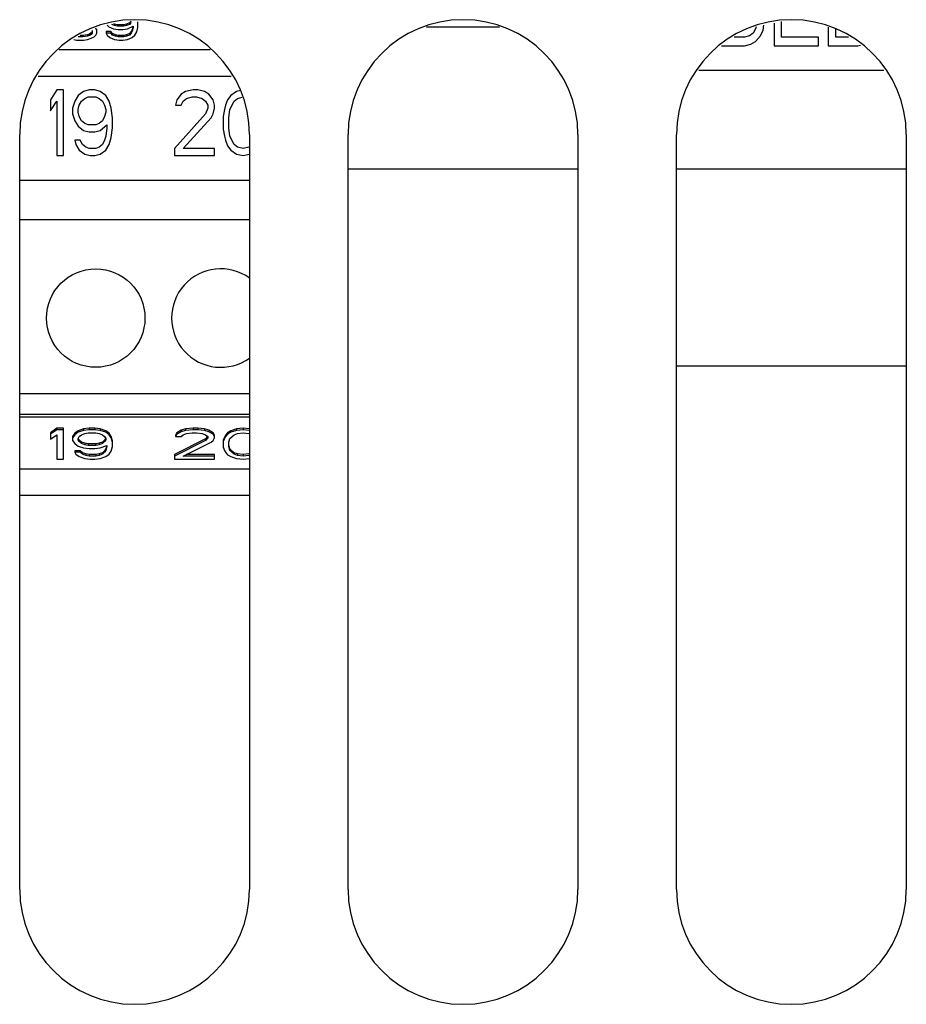
# Model space of a CAD drawing. Units: inches. Extents: x 0 to 34, y 0 to 22.
# Drawn here: x 6.9 to 7.1, y 10.8 to 11.1 of the extents above; entities that cross this region are included whole.
import ezdxf

# ---------------------------------------------------------------- set-up
doc = ezdxf.new("R2010")
doc.units = ezdxf.units.IN
doc.header["$LTSCALE"] = 1.87
doc.header["$MEASUREMENT"] = 0
doc.layers.get('0').update_dxf_attribs({"linetype": 'CONTINUOUS'})
doc.layers.add('ASSI', color=7, linetype='CONTINUOUS')

msp = doc.modelspace()

# ---------------------------------------------------------------- linework, layer by layer
at = {"color": 7, "linetype": 'CONTINUOUS'}
for p, q in [((6.9131396, 11.057631821), (6.9126933922, 11.0571822849)), ((6.9147012662, 11.0560809213), (6.9147012662, 11.0574819757)), ((7.0690739764, 11.0537302576), (7.0690739764, 11.0574862193)), ((6.9037695213, 11.0553316942), (6.9037695213, 11.0547323127)), ((6.904885, 11.0553316942), (6.9046618961, 11.0559310759)), ((6.904885, 11.0547323127), (6.904885, 11.0556838309)), ((6.9073303263, 11.0566381892), (6.9077852693, 11.0562307667)), ((6.9077852693, 11.0562307667), (6.908900748, 11.0557812305)), ((6.909123852, 11.0565304574), (6.9084545606, 11.0568301482)), ((6.908900748, 11.0557812305), (6.9100162268, 11.0556313849)), ((6.909123852, 11.0568825941), (6.9089501207, 11.0569603864)), ((6.909123852, 11.0568825941), (6.909123852, 11.0565304574)), ((6.9097931433, 11.0567327488), (6.909123852, 11.0568825941)), ((6.9097931433, 11.0563806121), (6.909123852, 11.0565304574)), ((6.9097931433, 11.0567327488), (6.9097931433, 11.0563806121)), ((6.9113548095, 11.0567327488), (6.9097931433, 11.0567327488)), ((6.9113548095, 11.0563806121), (6.9097931433, 11.0563806121)), ((6.9100162268, 11.0556313849), (6.911131726, 11.0556313849)), ((6.911131726, 11.0556313849), (6.9122472047, 11.0557812305)), ((6.9120241008, 11.0568825941), (6.9113548095, 11.0567327488)), ((6.9113548095, 11.0567327488), (6.9113548095, 11.0563806121)), ((6.9120241008, 11.0565304574), (6.9113548095, 11.0563806121)), ((6.9126933922, 11.0571822849), (6.9120241008, 11.0568825941)), ((6.9120241008, 11.0568825941), (6.9120241008, 11.0565304574)), ((6.9126933922, 11.0568301482), (6.9120241008, 11.0565304574)), ((6.9122472047, 11.0557812305), (6.9135857874, 11.0563806121)), ((6.9131396, 11.0572796844), (6.9126933922, 11.0568301482)), ((6.9126933922, 11.0571822849), (6.9126933922, 11.0568301482)), ((6.9133626835, 11.0555339855), (6.9131396, 11.0550844493)), ((6.9133626835, 11.0551818488), (6.9131396, 11.0547323127)), ((6.9135735279, 11.0563836542), (6.9133626835, 11.0555339855)), ((6.9135857874, 11.0560809213), (6.9133626835, 11.0551818488)), ((6.9133626835, 11.0555339855), (6.9133626835, 11.0551818488)), ((6.9135857874, 11.0563806121), (6.9135857874, 11.0560809213)), ((6.9144781827, 11.0550320034), (6.9147012662, 11.0560809213)), ((6.9839080759, 11.0562080596), (7.0014839714, 11.0562080596)), ((7.062873189, 11.0557406446), (7.0622826375, 11.0547354512)), ((7.0629911959, 11.056276279), (7.062873189, 11.0557406446)), ((7.0640542911, 11.054065322), (7.0646448425, 11.0554055801)), ((7.0646448425, 11.0554055801), (7.0648639589, 11.0566487948)), ((7.0673023228, 11.0571338155), (7.0673023228, 11.0517198706)), ((7.0802944483, 11.0561940722), (7.0802944483, 11.0517198706)), ((7.0820661035, 11.0537302576), (7.0820661035, 11.0558024709)), ((6.8994019597, 11.0531805485), (6.8999768567, 11.0530840132)), ((6.8999768567, 11.0530840132), (6.9017616472, 11.0530840132)), ((6.9015385433, 11.0538332403), (6.9003787819, 11.0538332403)), ((6.9015385433, 11.0541853769), (6.9009057917, 11.0541853769)), ((6.9026540221, 11.0543352223), (6.9015385433, 11.0541853769)), ((6.9015385433, 11.0541853769), (6.9015385433, 11.0538332403)), ((6.9026540221, 11.0539830856), (6.9015385433, 11.0538332403)), ((6.9017616472, 11.0530840132), (6.9026540221, 11.0532338586)), ((6.9031002299, 11.0544850677), (6.9026540221, 11.0543352223)), ((6.9026540221, 11.0543352223), (6.9026540221, 11.0539830856)), ((6.9031002299, 11.054132931), (6.9026540221, 11.0539830856)), ((6.9026540221, 11.0532338586), (6.9035464173, 11.0535335494)), ((6.9035464173, 11.0547847586), (6.9031002299, 11.0544850677)), ((6.9031002299, 11.0544850677), (6.9031002299, 11.054132931)), ((6.9035464173, 11.0544326219), (6.9031002299, 11.054132931)), ((6.9037695213, 11.0550844493), (6.9035464173, 11.0547847586)), ((6.9035464173, 11.0547847586), (6.9035464173, 11.0544326219)), ((6.9037695213, 11.0547323127), (6.9035464173, 11.0544326219)), ((6.9035464173, 11.0535335494), (6.9042157087, 11.0538332403)), ((6.9042157087, 11.0538332403), (6.9046618961, 11.0542827764)), ((6.9046618961, 11.0542827764), (6.904885, 11.0547323127)), ((6.9071159779, 11.0550844493), (6.9071159779, 11.0547323127)), ((6.9082314567, 11.0550844493), (6.9071159779, 11.0550844493)), ((6.9071159779, 11.0547323127), (6.9073390614, 11.0542827764)), ((6.9082314567, 11.0547323127), (6.9071159779, 11.0547323127)), ((6.9073390614, 11.0542827764), (6.9080083528, 11.0536833948)), ((6.9080083528, 11.0536833948), (6.909123852, 11.0532338586)), ((6.9082314567, 11.0550844493), (6.9082314567, 11.0547323127)), ((6.9086776441, 11.0546349131), (6.9082314567, 11.0550844493)), ((6.9086776441, 11.0542827764), (6.9082314567, 11.0547323127)), ((6.9086776441, 11.0546349131), (6.9086776441, 11.0542827764)), ((6.9093469355, 11.0543352223), (6.9086776441, 11.0546349131)), ((6.9093469355, 11.0539830856), (6.9086776441, 11.0542827764)), ((6.909123852, 11.0532338586), (6.9102393307, 11.0530840132)), ((6.9093469355, 11.0543352223), (6.9093469355, 11.0539830856)), ((6.9100162268, 11.0541853769), (6.9093469355, 11.0543352223)), ((6.9100162268, 11.0538332403), (6.9093469355, 11.0539830856)), ((6.9100162268, 11.0541853769), (6.9100162268, 11.0538332403)), ((6.9113548095, 11.0541853769), (6.9100162268, 11.0541853769)), ((6.9113548095, 11.0538332403), (6.9100162268, 11.0538332403)), ((6.9102393307, 11.0530840132), (6.911131726, 11.0530840132)), ((6.911131726, 11.0530840132), (6.9122472047, 11.0532338586)), ((6.9120241008, 11.0543352223), (6.9113548095, 11.0541853769)), ((6.9113548095, 11.0541853769), (6.9113548095, 11.0538332403)), ((6.9120241008, 11.0539830856), (6.9113548095, 11.0538332403)), ((6.9126933922, 11.0546349131), (6.9120241008, 11.0543352223)), ((6.9120241008, 11.0543352223), (6.9120241008, 11.0539830856)), ((6.9126933922, 11.0542827764), (6.9120241008, 11.0539830856)), ((6.9122472047, 11.0532338586), (6.9133626835, 11.0536833948)), ((6.9131396, 11.0550844493), (6.9126933922, 11.0546349131)), ((6.9131396, 11.0547323127), (6.9126933922, 11.0542827764)), ((6.9126933922, 11.0546349131), (6.9126933922, 11.0542827764)), ((6.9131396, 11.0550844493), (6.9131396, 11.0547323127)), ((6.9133626835, 11.0536833948), (6.9140319748, 11.0542827764)), ((6.9140319748, 11.0542827764), (6.9144781827, 11.0550320034)), ((7.0602157087, 11.0537302576), (7.0577049724, 11.0537302576)), ((7.0613968108, 11.054065322), (7.0602157087, 11.0537302576)), ((7.0622826375, 11.0547354512), (7.0613968108, 11.054065322)), ((7.062873189, 11.0527250641), (7.0640542911, 11.054065322)), ((7.0779322441, 11.0537302576), (7.0690739764, 11.0537302576)), ((7.0779322441, 11.0517198706), (7.0779322441, 11.0537302576)), ((7.0851673899, 11.0537302576), (7.0820661035, 11.0537302576)), ((6.8958319207, 11.0507951248), (6.9320798116, 11.0507951248)), ((7.0546962156, 11.0517198706), (7.0602157087, 11.0517198706)), ((7.0602157087, 11.0517198706), (7.0616920869, 11.0520549351)), ((7.0616920869, 11.0520549351), (7.062873189, 11.0527250641)), ((7.0673023228, 11.0517198706), (7.0779322441, 11.0517198706)), ((7.0802944483, 11.0517198706), (7.0873810641, 11.0517198706)), ((7.0873810641, 11.0517198706), (7.0879745618, 11.0518545653)), ((7.0492295849, 11.0458143588), (7.0936427773, 11.0458143588)), ((6.8908127676, 11.044412784), (6.9370989647, 11.044412784)), ((6.8953377559, 11.0410978233), (6.8937432677, 11.0387523721)), ((6.8969322441, 11.0410978233), (6.8953377559, 11.0410978233)), ((6.8969322441, 11.0253497918), (6.8969322441, 11.0410978233)), ((6.9030444407, 11.0410978233), (6.9017157087, 11.0407627589)), ((6.9043731971, 11.0410978233), (6.9030444407, 11.0410978233)), ((6.9057019291, 11.0407627589), (6.9043731971, 11.0410978233)), ((6.9280247638, 11.0410978233), (6.9261645195, 11.0407627589)), ((6.929087764, 11.0410978233), (6.9280247638, 11.0410978233)), ((6.9306822522, 11.0407627589), (6.929087764, 11.0410978233)), ((6.9393963782, 11.0409744618), (6.938388937, 11.0407627589)), ((6.8937432677, 11.0387523721), (6.8937432677, 11.0360718555)), ((6.9003869766, 11.0397575655), (6.8995897325, 11.0384173077)), ((6.9017157087, 11.0407627589), (6.9003869766, 11.0397575655)), ((6.9011842207, 11.0384173077), (6.9019814648, 11.0390874366)), ((6.9019814648, 11.0390874366), (6.9027787089, 11.039422501)), ((6.9027787089, 11.039422501), (6.9046389289, 11.039422501)), ((6.9046389289, 11.039422501), (6.905436173, 11.0390874366)), ((6.905436173, 11.0390874366), (6.9062334171, 11.0384173077)), ((6.9070306612, 11.0397575655), (6.9057019291, 11.0407627589)), ((6.9078279053, 11.0384173077), (6.9070306612, 11.0397575655)), ((6.9240385433, 11.0387523721), (6.9237727872, 11.0374121143)), ((6.9251015436, 11.04009263), (6.9240385433, 11.0387523721)), ((6.9261645195, 11.0407627589), (6.9251015436, 11.04009263)), ((6.9256330315, 11.0384173077), (6.9264302756, 11.0390874366)), ((6.9264302756, 11.0390874366), (6.9277590077, 11.039422501)), ((6.9277590077, 11.039422501), (6.9288220079, 11.039422501)), ((6.9288220079, 11.039422501), (6.9301507399, 11.0390874366)), ((6.9301507399, 11.0390874366), (6.930947984, 11.0384173077)), ((6.9317452281, 11.04009263), (6.9306822522, 11.0407627589)), ((6.9328082284, 11.0387523721), (6.9317452281, 11.04009263)), ((6.9330739845, 11.0374121143), (6.9328082284, 11.0387523721)), ((6.9362629609, 11.0387523721), (6.9357314486, 11.0374121143)), ((6.937060205, 11.0397575655), (6.9362629609, 11.0387523721)), ((6.938388937, 11.0407627589), (6.937060205, 11.0397575655)), ((6.9378574491, 11.0384173077), (6.9386546932, 11.0390874366)), ((6.9386546932, 11.0390874366), (6.9397322438, 11.039359161)), ((6.8937432677, 11.0360718555), (6.8953377559, 11.0384173077)), ((6.8953377559, 11.0384173077), (6.8953377559, 11.0253497918)), ((6.8995897325, 11.0384173077), (6.8990582202, 11.0367419844)), ((6.8990582202, 11.0367419844), (6.8990582202, 11.0354017266)), ((6.9003869766, 11.03640692), (6.9006527084, 11.0374121143)), ((6.9003869766, 11.035736791), (6.9003869766, 11.03640692)), ((6.9006527084, 11.0374121143), (6.9011842207, 11.0384173077)), ((6.9062334171, 11.0384173077), (6.9067649294, 11.0374121143)), ((6.9067649294, 11.0374121143), (6.9070306612, 11.03640692)), ((6.9070306612, 11.03640692), (6.9070306612, 11.035736791)), ((6.9083594176, 11.0367419844), (6.9078279053, 11.0384173077)), ((6.9086251494, 11.0343965332), (6.9083594176, 11.0367419844)), ((6.9237727872, 11.0374121143), (6.9251015436, 11.0374121143)), ((6.9251015436, 11.0374121143), (6.9256330315, 11.0384173077)), ((6.930947984, 11.0384173077), (6.9314794963, 11.0374121143)), ((6.9314794963, 11.0367419844), (6.930947984, 11.0354017266)), ((6.9314794963, 11.0374121143), (6.9314794963, 11.0367419844)), ((6.9328082284, 11.0354017266), (6.9330739845, 11.0367419844)), ((6.9330739845, 11.0367419844), (6.9330739845, 11.0374121143)), ((6.9354657168, 11.03640692), (6.9351999606, 11.0347315977)), ((6.9357314486, 11.0374121143), (6.9354657168, 11.03640692)), ((6.9365286927, 11.0343965332), (6.9367944488, 11.03640692)), ((6.9367944488, 11.03640692), (6.9378574491, 11.0384173077)), ((6.8990582202, 11.0354017266), (6.8995897325, 11.0337264043)), ((6.9006527084, 11.0347315977), (6.9003869766, 11.035736791)), ((6.9011842207, 11.0337264043), (6.9006527084, 11.0347315977)), ((6.9067649294, 11.0347315977), (6.9062334171, 11.0337264043)), ((6.9070306612, 11.035736791), (6.9067649294, 11.0347315977)), ((6.9086251494, 11.032051082), (6.9086251494, 11.0343965332)), ((6.930947984, 11.0354017266), (6.9235070554, 11.0270251144)), ((6.9256330315, 11.0270251144), (6.9322767404, 11.0343965332)), ((6.9322767404, 11.0343965332), (6.9328082284, 11.0354017266)), ((6.9351999606, 11.0347315977), (6.9351999606, 11.0317160175)), ((6.9365286927, 11.032051082), (6.9365286927, 11.0343965332)), ((6.8995897325, 11.0337264043), (6.9003869766, 11.0323861464)), ((6.9003869766, 11.0323861464), (6.9017157087, 11.0313809531)), ((6.9019814648, 11.0330562754), (6.9011842207, 11.0337264043)), ((6.9027787089, 11.0327212109), (6.9019814648, 11.0330562754)), ((6.9046389289, 11.0327212109), (6.9027787089, 11.0327212109)), ((6.905436173, 11.0330562754), (6.9046389289, 11.0327212109)), ((6.9062334171, 11.0337264043), (6.905436173, 11.0330562754)), ((6.9057019291, 11.0313809531), (6.9072964173, 11.0327212109)), ((6.9072964173, 11.032051082), (6.9070306612, 11.0300406948)), ((6.9072964173, 11.0327212109), (6.9072964173, 11.032051082)), ((6.9083594176, 11.0297056303), (6.9086251494, 11.032051082)), ((6.9351999606, 11.0317160175), (6.9354657168, 11.0300406948)), ((6.9367944488, 11.0300406948), (6.9365286927, 11.032051082)), ((6.9017157087, 11.0313809531), (6.9030444407, 11.0310458881)), ((6.9030444407, 11.0310458881), (6.9043731971, 11.0310458881)), ((6.9043731971, 11.0310458881), (6.9057019291, 11.0313809531)), ((6.9070306612, 11.0300406948), (6.9067649294, 11.0290355014)), ((6.9078279053, 11.0280303078), (6.9083594176, 11.0297056303)), ((6.9354657168, 11.0300406948), (6.9357314486, 11.0290355014)), ((6.9378574491, 11.0280303078), (6.9367944488, 11.0300406948)), ((6.8995897325, 11.0290355014), (6.8998554643, 11.0280303078)), ((6.9009184646, 11.0290355014), (6.8995897325, 11.0290355014)), ((6.8998554643, 11.0280303078), (6.9006527084, 11.0266900498)), ((6.9014499525, 11.0280303078), (6.9009184646, 11.0290355014)), ((6.9022471966, 11.0273601788), (6.9014499525, 11.0280303078)), ((6.9030444407, 11.0270251144), (6.9022471966, 11.0273601788)), ((6.9046389289, 11.0270251144), (6.9030444407, 11.0270251144)), ((6.905436173, 11.0273601788), (6.9046389289, 11.0270251144)), ((6.9062334171, 11.0280303078), (6.905436173, 11.0273601788)), ((6.9067649294, 11.0290355014), (6.9062334171, 11.0280303078)), ((6.9070306612, 11.0266900498), (6.9078279053, 11.0280303078)), ((6.9235070554, 11.0270251144), (6.9235070554, 11.0253497918)), ((6.9330739845, 11.0270251144), (6.9256330315, 11.0270251144)), ((6.9330739845, 11.0253497918), (6.9330739845, 11.0270251144)), ((6.9357314486, 11.0290355014), (6.9362629609, 11.0276952433)), ((6.9362629609, 11.0276952433), (6.937060205, 11.0266900498)), ((6.9386546932, 11.0273601788), (6.9378574491, 11.0280303078)), ((6.9399834252, 11.0270251144), (6.9386546932, 11.0273601788)), ((6.9413121573, 11.0273601788), (6.9399834252, 11.0270251144)), ((6.8953377559, 11.0253497918), (6.8969322441, 11.0253497918)), ((6.9006527084, 11.0266900498), (6.9019814648, 11.0256848563)), ((6.9019814648, 11.0256848563), (6.9033101969, 11.0253497918)), ((6.9033101969, 11.0253497918), (6.9043731971, 11.0253497918)), ((6.9043731971, 11.0253497918), (6.9057019291, 11.0256848563)), ((6.9057019291, 11.0256848563), (6.9070306612, 11.0266900498)), ((6.9235070554, 11.0253497918), (6.9330739845, 11.0253497918)), ((6.937060205, 11.0266900498), (6.938388937, 11.0256848563)), ((6.938388937, 11.0256848563), (6.9399834252, 11.0253497918)), ((6.9399834252, 11.0253497918), (6.9415149213, 11.0256716192)), ((6.886396811, 11.01944428), (6.9415149213, 11.01944428)), ((6.886396811, 11.0099954611), (6.9415149213, 11.0099954611)), ((6.886396811, 10.9682631777), (6.9415149213, 10.9682631777)), ((6.9415149213, 10.9632651272), (6.886396811, 10.9632651272)), ((6.9415149213, 10.9625608538), (6.886396811, 10.9625608538)), ((6.8953377559, 10.9599198286), (6.8937432677, 10.9588709109)), ((6.8953377559, 10.9595676919), (6.8937432677, 10.9585187742)), ((6.8937432677, 10.9588709109), (6.8937432677, 10.9573200108)), ((6.8937432677, 10.9573200108), (6.8953377559, 10.9583689289)), ((6.8953377559, 10.9599198286), (6.8953377559, 10.9595676919)), ((6.8969322441, 10.9599198286), (6.8953377559, 10.9599198286)), ((6.8969322441, 10.9595676919), (6.8953377559, 10.9595676919)), ((6.8953377559, 10.9583689289), (6.8953377559, 10.9525249581)), ((6.8969322441, 10.9525249581), (6.8969322441, 10.9599198286)), ((6.8995897325, 10.9587210655), (6.8990582202, 10.9579718382)), ((6.8995897325, 10.9583689289), (6.8990582202, 10.9576197015)), ((6.9003869766, 10.9593204471), (6.8995897325, 10.9587210655)), ((6.9003869766, 10.9589683104), (6.8995897325, 10.9583689289)), ((6.8995897325, 10.9587210655), (6.8995897325, 10.9583689289)), ((6.9017157087, 10.9597699832), (6.9003869766, 10.9593204471)), ((6.9017157087, 10.9594178465), (6.9003869766, 10.9589683104)), ((6.9003869766, 10.9593204471), (6.9003869766, 10.9589683104)), ((6.9006527084, 10.9579193927), (6.9011842207, 10.9583689289)), ((6.9011842207, 10.9583689289), (6.9019814648, 10.9586686196)), ((6.9030444407, 10.9599198286), (6.9017157087, 10.9597699832)), ((6.9017157087, 10.9597699832), (6.9017157087, 10.9594178465)), ((6.9030444407, 10.9595676919), (6.9017157087, 10.9594178465)), ((6.9019814648, 10.9586686196), (6.9027787089, 10.958818465)), ((6.9027787089, 10.958818465), (6.9046389289, 10.958818465)), ((6.9030444407, 10.9599198286), (6.9030444407, 10.9595676919)), ((6.9043731971, 10.9599198286), (6.9030444407, 10.9599198286)), ((6.9043731971, 10.9595676919), (6.9030444407, 10.9595676919)), ((6.9043731971, 10.9599198286), (6.9043731971, 10.9595676919)), ((6.9057019291, 10.9597699832), (6.9043731971, 10.9599198286)), ((6.9057019291, 10.9594178465), (6.9043731971, 10.9595676919)), ((6.9046389289, 10.958818465), (6.905436173, 10.9586686196)), ((6.905436173, 10.9586686196), (6.9062334171, 10.9583689289)), ((6.9057019291, 10.9597699832), (6.9057019291, 10.9594178465)), ((6.9070306612, 10.9593204471), (6.9057019291, 10.9597699832)), ((6.9070306612, 10.9589683104), (6.9057019291, 10.9594178465)), ((6.9062334171, 10.9583689289), (6.9067649294, 10.9579193927)), ((6.9070306612, 10.9593204471), (6.9070306612, 10.9589683104)), ((6.9078279053, 10.9587210655), (6.9070306612, 10.9593204471)), ((6.9078279053, 10.9583689289), (6.9070306612, 10.9589683104)), ((6.9078279053, 10.9587210655), (6.9078279053, 10.9583689289)), ((6.9083594176, 10.9579718382), (6.9078279053, 10.9587210655)), ((6.9083594176, 10.9576197015), (6.9078279053, 10.9583689289)), ((6.9240385433, 10.9588709109), (6.9237727872, 10.9582715294)), ((6.9240385433, 10.9585187742), (6.9237727872, 10.9579193927)), ((6.9237727872, 10.9582715294), (6.9237727872, 10.9579193927)), ((6.9251015436, 10.9594702925), (6.9240385433, 10.9588709109)), ((6.9251015436, 10.9591181558), (6.9240385433, 10.9585187742)), ((6.9240385433, 10.9588709109), (6.9240385433, 10.9585187742)), ((6.9261645195, 10.9597699832), (6.9251015436, 10.9594702925)), ((6.9251015436, 10.9594702925), (6.9251015436, 10.9591181558)), ((6.9261645195, 10.9594178465), (6.9251015436, 10.9591181558)), ((6.9251015436, 10.9579193927), (6.9256330315, 10.9583689289)), ((6.9256330315, 10.9583689289), (6.9264302756, 10.9586686196)), ((6.9280247638, 10.9599198286), (6.9261645195, 10.9597699832)), ((6.9261645195, 10.9597699832), (6.9261645195, 10.9594178465)), ((6.9280247638, 10.9595676919), (6.9261645195, 10.9594178465)), ((6.9264302756, 10.9586686196), (6.9277590077, 10.958818465)), ((6.9277590077, 10.958818465), (6.9288220079, 10.958818465)), ((6.9280247638, 10.9599198286), (6.9280247638, 10.9595676919)), ((6.929087764, 10.9599198286), (6.9280247638, 10.9599198286)), ((6.929087764, 10.9595676919), (6.9280247638, 10.9595676919)), ((6.9288220079, 10.958818465), (6.9301507399, 10.9586686196)), ((6.929087764, 10.9599198286), (6.929087764, 10.9595676919)), ((6.9306822522, 10.9597699832), (6.929087764, 10.9599198286)), ((6.9306822522, 10.9594178465), (6.929087764, 10.9595676919)), ((6.9301507399, 10.9586686196), (6.930947984, 10.9583689289)), ((6.9306822522, 10.9597699832), (6.9306822522, 10.9594178465)), ((6.9317452281, 10.9594702925), (6.9306822522, 10.9597699832)), ((6.9317452281, 10.9591181558), (6.9306822522, 10.9594178465)), ((6.930947984, 10.9583689289), (6.9314794963, 10.9579193927)), ((6.9317452281, 10.9594702925), (6.9317452281, 10.9591181558)), ((6.9328082284, 10.9588709109), (6.9317452281, 10.9594702925)), ((6.9328082284, 10.9585187742), (6.9317452281, 10.9591181558)), ((6.9328082284, 10.9588709109), (6.9328082284, 10.9585187742)), ((6.9330739845, 10.9582715294), (6.9328082284, 10.9588709109)), ((6.9330739845, 10.9579193927), (6.9328082284, 10.9585187742)), ((6.9330739845, 10.9576197015), (6.9330739845, 10.9582715294)), ((6.9357314486, 10.9582715294), (6.9354657168, 10.9578219928)), ((6.9362629609, 10.9588709109), (6.9357314486, 10.9582715294)), ((6.9362629609, 10.9585187742), (6.9357314486, 10.9579193927)), ((6.9357314486, 10.9582715294), (6.9357314486, 10.9579193927)), ((6.937060205, 10.9593204471), (6.9362629609, 10.9588709109)), ((6.937060205, 10.9589683104), (6.9362629609, 10.9585187742)), ((6.9362629609, 10.9588709109), (6.9362629609, 10.9585187742)), ((6.9367944488, 10.9574698561), (6.9378574491, 10.9583689289)), ((6.938388937, 10.9597699832), (6.937060205, 10.9593204471)), ((6.938388937, 10.9594178465), (6.937060205, 10.9589683104)), ((6.937060205, 10.9593204471), (6.937060205, 10.9589683104)), ((6.9378574491, 10.9583689289), (6.9386546932, 10.9586686196)), ((6.9399834252, 10.9599198286), (6.938388937, 10.9597699832)), ((6.938388937, 10.9597699832), (6.938388937, 10.9594178465)), ((6.9399834252, 10.9595676919), (6.938388937, 10.9594178465)), ((6.9386546932, 10.9586686196), (6.9399834252, 10.958818465)), ((6.9399834252, 10.9599198286), (6.9399834252, 10.9595676919)), ((6.9415149213, 10.959775903), (6.9399834252, 10.9599198286)), ((6.9415149213, 10.9594237664), (6.9399834252, 10.9595676919)), ((6.9399834252, 10.958818465), (6.9413121573, 10.9586686196)), ((6.8990582202, 10.9579718382), (6.8990582202, 10.95702032)), ((6.8990582202, 10.95702032), (6.8995897325, 10.9562710931)), ((6.8995897325, 10.9562710931), (6.9003869766, 10.9556717116)), ((6.9003869766, 10.9574698561), (6.9006527084, 10.9579193927)), ((6.9003869766, 10.9571701654), (6.9003869766, 10.9574698561)), ((6.9006527084, 10.9567206292), (6.9003869766, 10.9571701654)), ((6.9006527084, 10.9570727659), (6.9004099509, 10.9574834368)), ((6.9006527084, 10.9570727659), (6.9006527084, 10.9567206292)), ((6.9011842207, 10.9566232298), (6.9006527084, 10.9570727659)), ((6.9011842207, 10.9562710931), (6.9006527084, 10.9567206292)), ((6.9011842207, 10.9566232298), (6.9011842207, 10.9562710931)), ((6.9019814648, 10.956323539), (6.9011842207, 10.9566232298)), ((6.9019814648, 10.9559714023), (6.9011842207, 10.9562710931)), ((6.9019814648, 10.956323539), (6.9019814648, 10.9559714023)), ((6.9027787089, 10.9561736936), (6.9019814648, 10.956323539)), ((6.9027787089, 10.9558215569), (6.9019814648, 10.9559714023)), ((6.9027787089, 10.9561736936), (6.9027787089, 10.9558215569)), ((6.9046389289, 10.9561736936), (6.9027787089, 10.9561736936)), ((6.905436173, 10.956323539), (6.9046389289, 10.9561736936)), ((6.9046389289, 10.9561736936), (6.9046389289, 10.9558215569)), ((6.905436173, 10.9559714023), (6.9046389289, 10.9558215569)), ((6.9062334171, 10.9566232298), (6.905436173, 10.956323539)), ((6.905436173, 10.956323539), (6.905436173, 10.9559714023)), ((6.9062334171, 10.9562710931), (6.905436173, 10.9559714023)), ((6.9067649294, 10.9570727659), (6.9062334171, 10.9566232298)), ((6.9067649294, 10.9567206292), (6.9062334171, 10.9562710931)), ((6.9062334171, 10.9566232298), (6.9062334171, 10.9562710931)), ((6.9067649294, 10.9579193927), (6.9070306612, 10.9574698561)), ((6.907007687, 10.9574834368), (6.9067649294, 10.9570727659)), ((6.9070306612, 10.9571701654), (6.9067649294, 10.9567206292)), ((6.9067649294, 10.9570727659), (6.9067649294, 10.9567206292)), ((6.9070306612, 10.9574698561), (6.9070306612, 10.9571701654)), ((6.9083594176, 10.9579718382), (6.9083594176, 10.9576197015)), ((6.9086251494, 10.9569229205), (6.9083594176, 10.9579718382)), ((6.9086251494, 10.9565707839), (6.9083594176, 10.9576197015)), ((6.9086251494, 10.9555218662), (6.9086251494, 10.9569229205)), ((6.930947984, 10.9573724567), (6.9235070554, 10.9536263218)), ((6.930947984, 10.95702032), (6.9235070554, 10.9532741851)), ((6.9237727872, 10.9579193927), (6.9251015436, 10.9579193927)), ((6.9256330315, 10.9532741851), (6.9322767404, 10.9565707839)), ((6.9314534618, 10.9579424793), (6.930947984, 10.9573724567)), ((6.9314794963, 10.9576197015), (6.930947984, 10.95702032)), ((6.930947984, 10.9573724567), (6.930947984, 10.95702032)), ((6.9314794963, 10.9579193927), (6.9314794963, 10.9576197015)), ((6.9322767404, 10.9565707839), (6.9328082284, 10.95702032)), ((6.9328082284, 10.95702032), (6.9330739845, 10.9576197015)), ((6.9354657168, 10.9578219928), (6.9351999606, 10.9570727659)), ((6.9354657168, 10.9574698561), (6.9351999606, 10.9567206292)), ((6.9351999606, 10.9570727659), (6.9351999606, 10.9553720208)), ((6.9357314486, 10.9579193927), (6.9354657168, 10.9574698561)), ((6.9354657168, 10.9578219928), (6.9354657168, 10.9574698561)), ((6.9365286927, 10.9565707839), (6.9367944488, 10.9574698561)), ((6.9365286927, 10.9555218662), (6.9365286927, 10.9565707839)), ((6.8995897325, 10.9545253942), (6.8995897325, 10.9541732575)), ((6.9009184646, 10.9545253942), (6.8995897325, 10.9545253942)), ((6.8995897325, 10.9541732575), (6.8998554643, 10.9537237213)), ((6.9009184646, 10.9541732575), (6.8995897325, 10.9541732575)), ((6.8998554643, 10.9537237213), (6.9006527084, 10.9531243397)), ((6.9003869766, 10.9556717116), (6.9017157087, 10.9552221754)), ((6.9009184646, 10.9545253942), (6.9009184646, 10.9541732575)), ((6.9014499525, 10.954075858), (6.9009184646, 10.9545253942)), ((6.9014499525, 10.9537237213), (6.9009184646, 10.9541732575)), ((6.9014499525, 10.954075858), (6.9014499525, 10.9537237213)), ((6.9022471966, 10.9537761672), (6.9014499525, 10.954075858)), ((6.9022471966, 10.9534240305), (6.9014499525, 10.9537237213)), ((6.9017157087, 10.9552221754), (6.9030444407, 10.9550723298)), ((6.9022471966, 10.9537761672), (6.9022471966, 10.9534240305)), ((6.9030444407, 10.9536263218), (6.9022471966, 10.9537761672)), ((6.9046389289, 10.9558215569), (6.9027787089, 10.9558215569)), ((6.9030444407, 10.9550723298), (6.9043731971, 10.9550723298)), ((6.9030444407, 10.9536263218), (6.9030444407, 10.9532741851)), ((6.9046389289, 10.9536263218), (6.9030444407, 10.9536263218)), ((6.9043731971, 10.9550723298), (6.9057019291, 10.9552221754)), ((6.905436173, 10.9537761672), (6.9046389289, 10.9536263218)), ((6.9046389289, 10.9536263218), (6.9046389289, 10.9532741851)), ((6.9062334171, 10.954075858), (6.905436173, 10.9537761672)), ((6.905436173, 10.9537761672), (6.905436173, 10.9534240305)), ((6.9062334171, 10.9537237213), (6.905436173, 10.9534240305)), ((6.9057019291, 10.9552221754), (6.9072964173, 10.9558215569)), ((6.9067649294, 10.9545253942), (6.9062334171, 10.954075858)), ((6.9067649294, 10.9541732575), (6.9062334171, 10.9537237213)), ((6.9062334171, 10.954075858), (6.9062334171, 10.9537237213)), ((6.9070306612, 10.9549749304), (6.9067649294, 10.9545253942)), ((6.9070306612, 10.9546227937), (6.9067649294, 10.9541732575)), ((6.9067649294, 10.9545253942), (6.9067649294, 10.9541732575)), ((6.9072821605, 10.9558257711), (6.9070306612, 10.9549749304)), ((6.9072964173, 10.9555218662), (6.9070306612, 10.9546227937)), ((6.9070306612, 10.9549749304), (6.9070306612, 10.9546227937)), ((6.9070306612, 10.9531243397), (6.9078279053, 10.9537237213)), ((6.9072964173, 10.9558215569), (6.9072964173, 10.9555218662)), ((6.9078279053, 10.9537237213), (6.9083594176, 10.9544729483)), ((6.9083594176, 10.9544729483), (6.9086251494, 10.9555218662)), ((6.9235070554, 10.9536263218), (6.9235070554, 10.9525249581)), ((6.9330739845, 10.9536263218), (6.9263427004, 10.9536263218)), ((6.9330739845, 10.9525249581), (6.9330739845, 10.9536263218)), ((6.9351999606, 10.9553720208), (6.9354657168, 10.9546227937)), ((6.9354657168, 10.9546227937), (6.9357314486, 10.9541732575)), ((6.9357314486, 10.9541732575), (6.9362629609, 10.9535738759)), ((6.9362629609, 10.9535738759), (6.937060205, 10.9531243397)), ((6.9367944488, 10.9549749304), (6.9365286927, 10.9558740029)), ((6.9367944488, 10.9546227937), (6.9365286927, 10.9555218662)), ((6.9367944488, 10.9549749304), (6.9367944488, 10.9546227937)), ((6.9378574491, 10.954075858), (6.9367944488, 10.9549749304)), ((6.9378574491, 10.9537237213), (6.9367944488, 10.9546227937)), ((6.9378574491, 10.954075858), (6.9378574491, 10.9537237213)), ((6.9386546932, 10.9537761672), (6.9378574491, 10.954075858)), ((6.9386546932, 10.9534240305), (6.9378574491, 10.9537237213)), ((6.9386546932, 10.9537761672), (6.9386546932, 10.9534240305)), ((6.9399834252, 10.9536263218), (6.9386546932, 10.9537761672)), ((6.9413121573, 10.9537761672), (6.9399834252, 10.9536263218)), ((6.9399834252, 10.9536263218), (6.9399834252, 10.9532741851)), ((6.8953377559, 10.9525249581), (6.8969322441, 10.9525249581)), ((6.9006527084, 10.9531243397), (6.9019814648, 10.9526748035)), ((6.9019814648, 10.9526748035), (6.9033101969, 10.9525249581)), ((6.9030444407, 10.9532741851), (6.9022471966, 10.9534240305)), ((6.9046389289, 10.9532741851), (6.9030444407, 10.9532741851)), ((6.9033101969, 10.9525249581), (6.9043731971, 10.9525249581)), ((6.9043731971, 10.9525249581), (6.9057019291, 10.9526748035)), ((6.905436173, 10.9534240305), (6.9046389289, 10.9532741851)), ((6.9057019291, 10.9526748035), (6.9070306612, 10.9531243397)), ((6.9235070554, 10.9525249581), (6.9330739845, 10.9525249581)), ((6.9330739845, 10.9532741851), (6.9256330315, 10.9532741851)), ((6.937060205, 10.9531243397), (6.938388937, 10.9526748035)), ((6.938388937, 10.9526748035), (6.9399834252, 10.9525249581)), ((6.9399834252, 10.9532741851), (6.9386546932, 10.9534240305)), ((6.9413121573, 10.9534240305), (6.9399834252, 10.9532741851)), ((6.9399834252, 10.9525249581), (6.9415149213, 10.9526688837)), ((6.886396811, 10.9502360696), (6.9415149213, 10.9502360696)), ((6.886396811, 10.9438537289), (6.9415149213, 10.9438537289))]:
    msp.add_line(p, q, dxfattribs=at)
at = {"color": 3, "linetype": 'CONTINUOUS'}
for p, q in [((6.886396811, 10.8492946737), (6.886396811, 11.0303970359)), ((6.9415149213, 11.0303970359), (6.9415149213, 10.8492946737)), ((6.9651369685, 10.8492946737), (6.9651369685, 11.0303970359)), ((7.0202550788, 11.0303970359), (7.0202550788, 10.8492946737)), ((7.043877126, 10.8492946737), (7.043877126, 11.0303970359)), ((7.0989952362, 11.0303970359), (7.0989952362, 10.8492946737))]:
    msp.add_line(p, q, dxfattribs=at)
for centre, start, end in [((6.9139558662, 11.0303970359), 0, 180), ((6.9926960236, 11.0303970359), 0, 180), ((7.0714361811, 11.0303970359), 0, 180), ((6.9139558662, 10.8492946737), 180, 360), ((6.9926960236, 10.8492946737), 180, 360), ((7.0714361811, 10.8492946737), 180, 360)]:
    msp.add_arc(centre, 0.0275590551, start, end, dxfattribs=at)
at = {"layer": 'ASSI', "color": 7, "linetype": 'CONTINUOUS'}
for p, q in [((6.9651369685, 11.0221923115), (7.0202550788, 11.0221923115)), ((7.043877126, 11.0221923115), (7.0989952362, 11.0221923115)), ((7.043877126, 10.974948217), (7.0989952362, 10.974948217))]:
    msp.add_line(p, q, dxfattribs=at)
msp.add_circle((6.9046251575, 10.9863734139), 0.0118110236, dxfattribs=at)
msp.add_arc((6.9346251575, 10.9863734139), 0.0118110236, 54.2216819993, 305.7783180007, dxfattribs=at)

doc.saveas('drawing.dxf')
